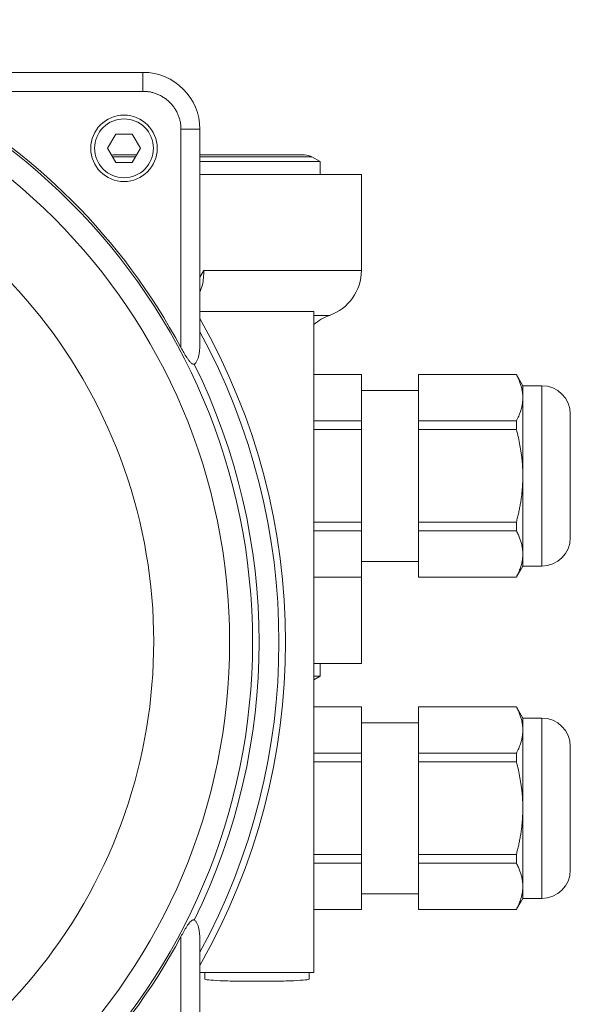
# Model space of a CAD drawing. Units: millimetres. Extents: x 199 to 977, y 37 to 826.
# Drawn here: x 600 to 658, y 100 to 203 of the extents above; entities that cross this region are included whole.
import ezdxf

# ---------------------------------------------------------------- set-up
doc = ezdxf.new("R2010")
doc.units = ezdxf.units.MM

msp = doc.modelspace()

# ---------------------------------------------------------------- linework, layer by layer
at = {"color": 7, "linetype": 'Continuous', "lineweight": 15}
for p, q in [((612.65, 197.91), (590.35, 197.91)), ((612.65, 195.91), (612.65, 197.91)), ((589.67, 195.91), (612.65, 195.91)), ((616.65, 168.93), (616.65, 191.91)), ((618.65, 191.91), (616.65, 191.91)), ((618.65, 169.6), (618.65, 191.91)), ((608.92, 189.91), (609.79, 191.41)), ((609.79, 188.41), (608.92, 189.91)), ((612.39, 189.91), (611.52, 188.41)), ((612.04, 189.21), (609.45, 189.21)), ((611.86, 189), (609.45, 189)), ((629.65, 189.21), (618.65, 189.21)), ((630.45, 189), (618.65, 189)), ((631.3, 188.51), (630.45, 189)), ((611.52, 188.41), (609.79, 188.41)), ((631.3, 188.51), (618.65, 188.51)), ((631.3, 187.16), (631.3, 188.51)), ((635.65, 187.16), (618.65, 187.16)), ((635.65, 177.04), (635.65, 187.16)), ((618.65, 176.35), (619.06, 177.04)), ((619.06, 177.04), (635.65, 177.04)), ((618.65, 172.71), (630.65, 172.71)), ((630.65, 172.71), (630.65, 103.11)), ((630.65, 172.32), (632.3, 172.32)), ((635.66, 166.09), (630.65, 166.09)), ((635.65, 166.08), (630.65, 166.08)), ((635.65, 161.2), (635.65, 166.08)), ((651.98, 166.09), (641.65, 166.09)), ((641.65, 166.08), (641.65, 161.2)), ((651.98, 166.08), (641.65, 166.08)), ((652.65, 164.91), (651.98, 166.09)), ((651.98, 166.08), (651.98, 166.09)), ((654.65, 164.91), (652.65, 164.91)), ((652.65, 163.64), (652.65, 164.91)), ((654.65, 145.91), (654.65, 164.91)), ((641.65, 164.41), (635.65, 164.41)), ((652.65, 155.41), (652.65, 163.64)), ((657.65, 148.91), (657.65, 161.91)), ((630.65, 161.2), (635.65, 161.2)), ((641.65, 161.2), (651.98, 161.2)), ((651.98, 160.29), (651.98, 161.2)), ((635.65, 160.29), (630.65, 160.29)), ((635.65, 150.54), (635.65, 160.29)), ((641.65, 160.29), (641.65, 150.54)), ((651.98, 160.29), (641.65, 160.29)), ((652.65, 147.18), (652.65, 155.41)), ((630.65, 150.54), (635.65, 150.54)), ((641.65, 150.54), (651.98, 150.54)), ((651.98, 149.62), (651.98, 150.54)), ((635.65, 149.62), (630.65, 149.62)), ((635.65, 144.75), (635.65, 149.62)), ((651.98, 149.62), (641.65, 149.62)), ((641.65, 149.62), (641.65, 144.75)), ((635.65, 146.41), (641.65, 146.41)), ((652.65, 145.91), (652.65, 147.18)), ((651.98, 144.73), (652.65, 145.91)), ((652.65, 145.91), (654.65, 145.91)), ((630.65, 144.75), (635.65, 144.75)), ((630.65, 144.73), (635.66, 144.73)), ((635.65, 135.66), (635.65, 144.73)), ((641.65, 144.75), (651.98, 144.75)), ((641.65, 144.73), (651.98, 144.73)), ((651.98, 144.75), (651.98, 144.73)), ((630.65, 135.66), (635.65, 135.66)), ((631.3, 134.32), (631.3, 135.66)), ((630.65, 133.94), (631.3, 134.32)), ((630.65, 134.32), (631.3, 134.32)), ((635.66, 131.09), (630.65, 131.09)), ((635.65, 131.08), (630.65, 131.08)), ((635.65, 126.2), (635.65, 131.08)), ((651.98, 131.09), (641.65, 131.09)), ((641.65, 131.08), (641.65, 126.2)), ((651.98, 131.08), (641.65, 131.08)), ((652.65, 129.91), (651.98, 131.09)), ((651.98, 131.08), (651.98, 131.09)), ((654.65, 129.91), (652.65, 129.91)), ((652.65, 128.64), (652.65, 129.91)), ((654.65, 110.91), (654.65, 129.91)), ((641.65, 129.41), (635.65, 129.41)), ((652.65, 120.41), (652.65, 128.64)), ((657.65, 113.91), (657.65, 126.91)), ((630.65, 126.2), (635.65, 126.2)), ((641.65, 126.2), (651.98, 126.2)), ((651.98, 125.29), (651.98, 126.2)), ((635.65, 125.29), (630.65, 125.29)), ((635.65, 115.54), (635.65, 125.29)), ((641.65, 125.29), (641.65, 115.54)), ((651.98, 125.29), (641.65, 125.29)), ((652.65, 112.18), (652.65, 120.41)), ((630.65, 115.54), (635.65, 115.54)), ((641.65, 115.54), (651.98, 115.54)), ((651.98, 114.62), (651.98, 115.54)), ((635.65, 114.62), (630.65, 114.62)), ((635.65, 109.75), (635.65, 114.62)), ((651.98, 114.62), (641.65, 114.62)), ((641.65, 114.62), (641.65, 109.75)), ((652.65, 110.91), (652.65, 112.18)), ((635.65, 111.41), (641.65, 111.41)), ((651.98, 109.73), (652.65, 110.91)), ((652.65, 110.91), (654.65, 110.91)), ((630.65, 109.75), (635.65, 109.75)), ((630.65, 109.73), (635.66, 109.73)), ((641.65, 109.75), (651.98, 109.75)), ((641.65, 109.73), (651.98, 109.73)), ((651.98, 109.75), (651.98, 109.73)), ((616.65, 106.89), (616.65, 83.91)), ((618.65, 83.91), (618.65, 106.22)), ((630.65, 103.11), (618.65, 103.11)), ((630.15, 102.42), (630.15, 103.11))]:
    msp.add_line(p, q, dxfattribs=at)
at = {"color": 7, "linetype": 'Continuous', "lineweight": 0}
for p, q in [((609.79, 191.41), (611.52, 191.41)), ((611.52, 191.41), (612.39, 189.91)), ((619.15, 103.11), (619.15, 102.42))]:
    msp.add_line(p, q, dxfattribs=at)
at = {"color": 7, "linetype": 'Continuous', "lineweight": 15}
for centre, radius in [((558.65, 137.91), 65.54), ((558.65, 137.91), 63.13), ((610.65, 189.91), 3.5)]:
    msp.add_circle(centre, radius, dxfattribs=at)
for centre, radius, start, end in [((612.65, 191.91), 6, 0, 90), ((558.65, 137.91), 65.77, 28.137, 61.863), ((629.65, 187.61), 1.6, 60, 90), ((630.65, 177.04), 5, 289.2688, 0), ((633.95, 167.6), 5, 109.2688, 131.421), ((558.65, 137.91), 69, 330.4082, 29.5918), ((558.65, 137.91), 68.32, 331.4342, 28.5658), ((558.65, 137.91), 66.23, 333.7645, 26.2355), ((654.65, 161.91), 3, 360, 90), ((654.65, 148.91), 3, 270, 360), ((654.65, 126.91), 3, 360, 90), ((654.65, 113.91), 3, 270, 0), ((558.65, 137.91), 65.77, 298.137, 331.863)]:
    msp.add_arc(centre, radius, start, end, dxfattribs=at)
for points, knots in [([(616.65, 191.91), (616.65, 191.98), (616.65, 192.1), (616.64, 192.29), (616.62, 192.48), (616.59, 192.66), (616.55, 192.85), (616.5, 193.03), (616.44, 193.21), (616.35, 193.45), (616.21, 193.76), (616.01, 194.11), (615.77, 194.44), (615.49, 194.75), (615.18, 195.02), (614.85, 195.26), (614.5, 195.47), (614.14, 195.63), (613.77, 195.76), (613.41, 195.85), (613.03, 195.9), (612.78, 195.91), (612.65, 195.91)], [0, 0, 0, 0, 0.03025, 0.060297, 0.090206, 0.120045, 0.149881, 0.179782, 0.209815, 0.240046, 0.304316, 0.368671, 0.434309, 0.500032, 0.56567, 0.631394, 0.695664, 0.760019, 0.820236, 0.879946, 0.939688, 1, 1, 1, 1]), ([(610.65, 193.01), (611.48, 193.01), (612.27, 192.69), (613.43, 191.52), (613.75, 190.73), (613.75, 189.09), (613.43, 188.3), (612.27, 187.14), (611.48, 186.81), (609.83, 186.81), (609.04, 187.14), (607.88, 188.3), (607.55, 189.09), (607.55, 190.73), (607.88, 191.52), (609.04, 192.69), (609.83, 193.01), (610.65, 193.01)], [0, 0, 0, 0, 0.125, 0.125, 0.25, 0.25, 0.375, 0.375, 0.5, 0.5, 0.625, 0.625, 0.75, 0.75, 0.875, 0.875, 1, 1, 1, 1]), ([(590.92, 182.61), (601.02, 175.33), (608.35, 164.84), (615.1, 140.86), (614.31, 128.09), (604.69, 105.12), (596.13, 95.6), (574.3, 83.6), (561.68, 81.47), (537.13, 85.65), (525.92, 91.84), (509.3, 110.38), (504.37, 122.19), (502.88, 147.05), (506.37, 159.37), (520.67, 179.76), (531.06, 187.23), (543, 190.77)], [0, 0, 0, 0, 0.125, 0.125, 0.25, 0.25, 0.375, 0.375, 0.5, 0.5, 0.625, 0.625, 0.75, 0.75, 0.875, 0.875, 1, 1, 1, 1]), ([(619.06, 177.04), (619.04, 176.52), (619.01, 175.71), (618.75, 175.01), (618.65, 174.75)], [0, 0, 0, 0, 0.639265, 1, 1, 1, 1]), ([(618.06, 167.19), (618.14, 167.23), (618.21, 167.3), (618.32, 167.47), (618.36, 167.56), (618.48, 167.85), (618.52, 168.06), (618.63, 168.7), (618.65, 169.15), (618.65, 169.6)], [0, 0, 0, 0, 0.125, 0.125, 0.25, 0.25, 0.5, 0.5, 1, 1, 1, 1]), ([(618.06, 167.19), (618.03, 167.17), (617.99, 167.16), (617.91, 167.18), (617.87, 167.19), (617.76, 167.26), (617.69, 167.33), (617.56, 167.47), (617.5, 167.55), (617.38, 167.71), (617.32, 167.79), (617.05, 168.21), (616.85, 168.57), (616.65, 168.93)], [0, 0, 0, 0, 0.0625, 0.0625, 0.125, 0.125, 0.25, 0.25, 0.375, 0.375, 0.5, 0.5, 1, 1, 1, 1]), ([(635.65, 166.08), (635.65, 166.08), (635.65, 166.09), (635.65, 166.09), (635.65, 166.09), (635.65, 166.08), (635.65, 166.08)], [0, 0, 0, 0, 0.250077, 0.5, 0.749923, 1, 1, 1, 1]), ([(652.65, 163.64), (652.65, 163.71), (652.65, 163.84), (652.64, 164.04), (652.61, 164.24), (652.58, 164.44), (652.54, 164.64), (652.46, 164.91), (652.35, 165.25), (652.19, 165.66), (652.05, 165.94), (651.98, 166.08)], [0, 0, 0, 0, 0.080473, 0.161411, 0.242863, 0.324873, 0.407486, 0.490746, 0.654291, 0.823957, 1, 1, 1, 1]), ([(651.98, 161.2), (652.02, 161.29), (652.1, 161.45), (652.22, 161.71), (652.32, 161.95), (652.41, 162.19), (652.5, 162.49), (652.58, 162.84), (652.64, 163.24), (652.65, 163.51), (652.65, 163.64)], [0, 0, 0, 0, 0.106373, 0.210435, 0.312236, 0.411832, 0.509281, 0.675104, 0.838556, 1, 1, 1, 1]), ([(635.65, 161.2), (635.65, 161.13), (635.65, 160.98), (635.65, 160.75), (635.65, 160.52), (635.65, 160.36), (635.65, 160.29)], [0, 0, 0, 0, 0.250077, 0.5, 0.749923, 1, 1, 1, 1]), ([(652.65, 155.41), (652.65, 155.54), (652.65, 155.81), (652.64, 156.21), (652.61, 156.61), (652.58, 157.01), (652.54, 157.42), (652.46, 157.96), (652.35, 158.63), (652.19, 159.45), (652.05, 160), (651.98, 160.29)], [0, 0, 0, 0, 0.080473, 0.161411, 0.242863, 0.324873, 0.407486, 0.490746, 0.654291, 0.823957, 1, 1, 1, 1]), ([(651.98, 150.54), (652.02, 150.71), (652.1, 151.04), (652.22, 151.54), (652.32, 152.04), (652.41, 152.52), (652.5, 153.11), (652.58, 153.81), (652.64, 154.61), (652.65, 155.15), (652.65, 155.41)], [0, 0, 0, 0, 0.106373, 0.210435, 0.312236, 0.411832, 0.509281, 0.675104, 0.838556, 1, 1, 1, 1]), ([(635.65, 150.54), (635.65, 150.46), (635.65, 150.3), (635.65, 150.07), (635.65, 149.85), (635.65, 149.7), (635.65, 149.62)], [0, 0, 0, 0, 0.250077, 0.5, 0.749923, 1, 1, 1, 1]), ([(652.65, 147.18), (652.65, 147.25), (652.65, 147.38), (652.64, 147.58), (652.61, 147.78), (652.58, 147.99), (652.54, 148.19), (652.46, 148.46), (652.35, 148.79), (652.19, 149.21), (652.05, 149.48), (651.98, 149.62)], [0, 0, 0, 0, 0.080473, 0.161411, 0.242863, 0.324873, 0.407486, 0.490746, 0.654291, 0.823957, 1, 1, 1, 1]), ([(651.98, 144.75), (652.02, 144.83), (652.1, 145), (652.22, 145.25), (652.32, 145.5), (652.41, 145.74), (652.5, 146.03), (652.58, 146.38), (652.64, 146.78), (652.65, 147.05), (652.65, 147.18)], [0, 0, 0, 0, 0.106373, 0.210435, 0.312236, 0.411832, 0.509281, 0.675104, 0.838556, 1, 1, 1, 1]), ([(635.65, 144.75), (635.65, 144.74), (635.65, 144.74), (635.65, 144.73), (635.65, 144.74), (635.65, 144.74), (635.65, 144.75)], [0, 0, 0, 0, 0.250077, 0.5, 0.749923, 1, 1, 1, 1]), ([(635.65, 131.08), (635.65, 131.08), (635.65, 131.09), (635.65, 131.09), (635.65, 131.09), (635.65, 131.08), (635.65, 131.08)], [0, 0, 0, 0, 0.250077, 0.5, 0.749923, 1, 1, 1, 1]), ([(652.65, 128.64), (652.65, 128.71), (652.65, 128.84), (652.64, 129.04), (652.61, 129.24), (652.58, 129.44), (652.54, 129.64), (652.46, 129.91), (652.35, 130.25), (652.19, 130.66), (652.05, 130.94), (651.98, 131.08)], [0, 0, 0, 0, 0.080473, 0.161411, 0.242863, 0.324873, 0.407486, 0.490746, 0.654291, 0.823957, 1, 1, 1, 1]), ([(651.98, 126.2), (652.02, 126.29), (652.1, 126.45), (652.22, 126.71), (652.32, 126.95), (652.41, 127.19), (652.5, 127.49), (652.58, 127.84), (652.64, 128.24), (652.65, 128.51), (652.65, 128.64)], [0, 0, 0, 0, 0.106373, 0.210435, 0.312236, 0.411832, 0.509281, 0.675104, 0.838556, 1, 1, 1, 1]), ([(635.65, 126.2), (635.65, 126.13), (635.65, 125.98), (635.65, 125.75), (635.65, 125.52), (635.65, 125.36), (635.65, 125.29)], [0, 0, 0, 0, 0.250077, 0.5, 0.749923, 1, 1, 1, 1]), ([(652.65, 120.41), (652.65, 120.54), (652.65, 120.81), (652.64, 121.21), (652.61, 121.61), (652.58, 122.01), (652.54, 122.42), (652.46, 122.96), (652.35, 123.63), (652.19, 124.45), (652.05, 125), (651.98, 125.29)], [0, 0, 0, 0, 0.080473, 0.161411, 0.242863, 0.324873, 0.407486, 0.490746, 0.654291, 0.823957, 1, 1, 1, 1]), ([(651.98, 115.54), (652.02, 115.71), (652.1, 116.04), (652.22, 116.54), (652.32, 117.04), (652.41, 117.52), (652.5, 118.11), (652.58, 118.81), (652.64, 119.61), (652.65, 120.15), (652.65, 120.41)], [0, 0, 0, 0, 0.106373, 0.210435, 0.312236, 0.411832, 0.509281, 0.675104, 0.838556, 1, 1, 1, 1]), ([(635.65, 115.54), (635.65, 115.46), (635.65, 115.3), (635.65, 115.07), (635.65, 114.85), (635.65, 114.7), (635.65, 114.62)], [0, 0, 0, 0, 0.250077, 0.5, 0.749923, 1, 1, 1, 1]), ([(652.65, 112.18), (652.65, 112.25), (652.65, 112.38), (652.64, 112.58), (652.61, 112.78), (652.58, 112.99), (652.54, 113.19), (652.46, 113.46), (652.35, 113.79), (652.19, 114.21), (652.05, 114.48), (651.98, 114.62)], [0, 0, 0, 0, 0.080473, 0.161411, 0.242863, 0.324873, 0.407486, 0.490746, 0.654291, 0.823957, 1, 1, 1, 1]), ([(651.98, 109.75), (652.02, 109.83), (652.1, 110), (652.22, 110.25), (652.32, 110.5), (652.41, 110.74), (652.5, 111.03), (652.58, 111.38), (652.64, 111.78), (652.65, 112.05), (652.65, 112.18)], [0, 0, 0, 0, 0.106373, 0.210435, 0.312236, 0.411832, 0.509281, 0.675104, 0.838556, 1, 1, 1, 1]), ([(635.65, 109.75), (635.65, 109.74), (635.65, 109.74), (635.65, 109.73), (635.65, 109.74), (635.65, 109.74), (635.65, 109.75)], [0, 0, 0, 0, 0.250077, 0.5, 0.749923, 1, 1, 1, 1]), ([(616.65, 106.89), (616.75, 107.08), (616.85, 107.25), (617.05, 107.61), (617.16, 107.78), (617.38, 108.12), (617.49, 108.29), (617.69, 108.5), (617.76, 108.57), (617.87, 108.63), (617.91, 108.65), (617.99, 108.66), (618.03, 108.65), (618.06, 108.64)], [0, 0, 0, 0, 0.25, 0.25, 0.5, 0.5, 0.75, 0.75, 0.875, 0.875, 0.9375, 0.9375, 1, 1, 1, 1]), ([(618.06, 108.64), (618.14, 108.59), (618.21, 108.52), (618.32, 108.36), (618.36, 108.27), (618.48, 107.98), (618.52, 107.76), (618.63, 107.12), (618.65, 106.67), (618.65, 106.22)], [0, 0, 0, 0, 0.125, 0.125, 0.25, 0.25, 0.5, 0.5, 1, 1, 1, 1]), ([(619.15, 102.42), (619.15, 102.39), (619.3, 102.35), (619.85, 102.3), (620.26, 102.27), (621.27, 102.22), (621.88, 102.21), (623.22, 102.18), (623.93, 102.18), (625.37, 102.18), (626.09, 102.18), (627.42, 102.21), (628.03, 102.22), (629.05, 102.27), (629.46, 102.3), (630.01, 102.35), (630.15, 102.39), (630.15, 102.42)], [0, 0, 0, 0, 0.125, 0.125, 0.25, 0.25, 0.375, 0.375, 0.5, 0.5, 0.625, 0.625, 0.75, 0.75, 0.875, 0.875, 1, 1, 1, 1])]:
    msp.add_open_spline(points, degree=3, knots=knots, dxfattribs=at)
for points in [[(641.65, 166.08), (641.65, 166.09), (641.65, 166.09), (641.65, 166.08)], [(641.65, 161.2), (641.65, 160.91), (641.65, 160.6), (641.65, 160.29)], [(641.65, 150.54), (641.65, 150.22), (641.65, 149.92), (641.65, 149.62)], [(641.65, 144.75), (641.65, 144.73), (641.65, 144.73), (641.65, 144.75)], [(641.65, 131.08), (641.65, 131.09), (641.65, 131.09), (641.65, 131.08)], [(641.65, 126.2), (641.65, 125.91), (641.65, 125.6), (641.65, 125.29)], [(641.65, 115.54), (641.65, 115.22), (641.65, 114.92), (641.65, 114.62)], [(641.65, 109.75), (641.65, 109.73), (641.65, 109.73), (641.65, 109.75)]]:
    msp.add_open_spline(points, degree=3, dxfattribs=at)

doc.saveas('drawing.dxf')
